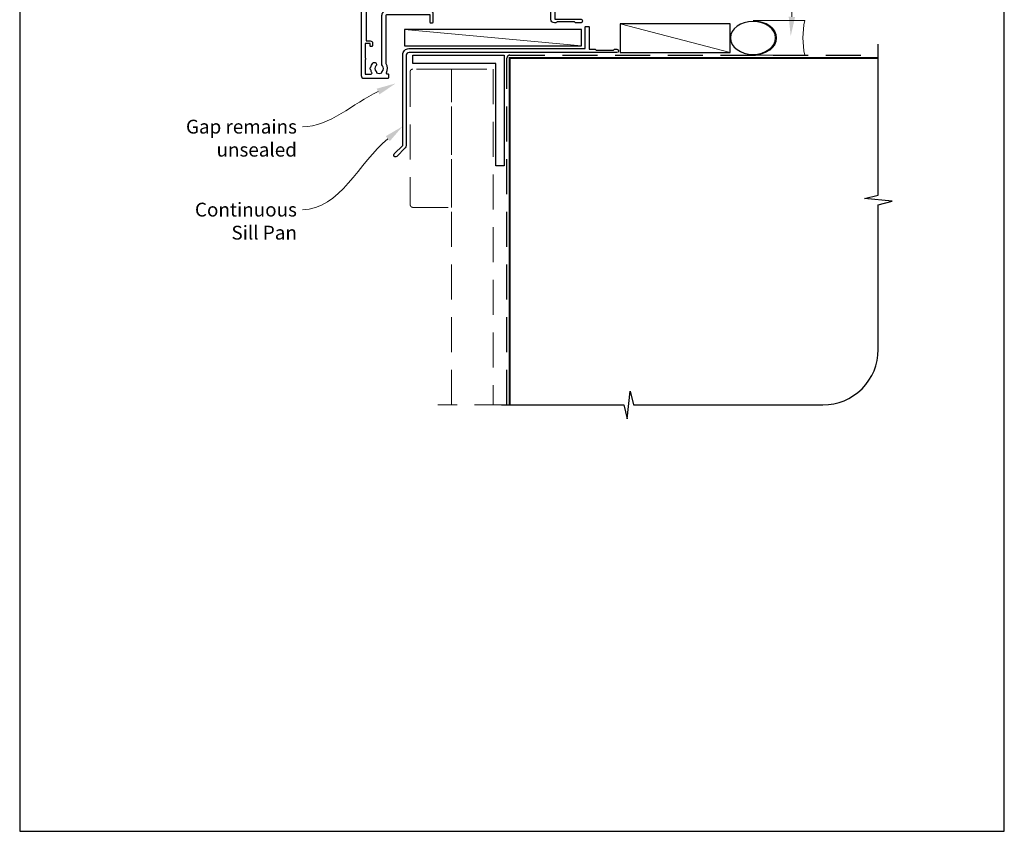
# Model space of a CAD drawing. Units: millimetres. Extents: x 23 to 1863, y -511 to 568.
# Drawn here: x 1136 to 1492, y -511 to -218 of the extents above; entities that cross this region are included whole.
import ezdxf
from ezdxf import colors
from ezdxf.entities.mleader import LeaderData, LeaderLine
from ezdxf.math import Vec2, Vec3

# ---------------------------------------------------------------- set-up
doc = ezdxf.new("R2010")
doc.units = ezdxf.units.MM
doc.header["$MEASUREMENT"] = 0
doc.linetypes.add('DASHED', pattern=[19.05, 12.7, -6.35])
doc.layers.get('Defpoints').update_dxf_attribs({"color": 1})
for name, color, linetype in [('26060$0$APL Hatch', 253, 'Continuous'), ('26060$0$APL Joinery', 2, 'Continuous'), ('APL Joinery', 2, 'Continuous')]:
    doc.layers.add(name, color=color, linetype=linetype)
doc.layers.get('26060$0$APL Hatch').off()
doc.styles.add('General notes', font='arial.ttf', dxfattribs={"height": 3.5})

# ---------------------------------------------------------------- blocks, each defined once
blk = doc.blocks.new('26060$0$19706')
at = {"layer": '26060$0$APL Joinery'}
for points in [[(-31.01, -15.04, 0.19915), (-31.52, -14.86, -0.290157), (-31.52, -12.94, 0.19915), (-31.01, -12.76, -0.375946), (-29, -12.74, 0.550947), (-27.79, -12.37), (-26.5, -12.37, 0.414214), (-25.5, -11.37), (-25.5, -8.7, -0.414214), (-25.2, -8.4), (-24.29, -8.4, -0.361398), (-24, -8.65, 0.265514), (-23.8, -8.87), (-22.4, -9.38, 0.548619), (-22, -9.07), (-22.21, -6.69, 0.176327), (-22.3, -6.5), (-22.62, -6.18, 0.57735), (-23.04, -6.29), (-23.07, -6.4, -0.267949), (-23.25, -6.58), (-25.16, -7.09, -0.065543), (-25.24, -7.1), (-25.4, -7.1, -0.6885), (-25.6, -6.58, 0.213422), (-25.5, -6.35), (-25.5, -3.14, 0.063254), (-25.51, -3.06), (-25.69, -2.35, -0.490314), (-25.5, -2.1), (-24.98, -2.1, -0.137872), (-24.83, -2.14), (-23.57, -2.91, 0.361115), (-23.47, -3.21), (-23.38, -3.27, 0.585524), (-23, -3.05), (-23, -1.48, 0.261413), (-23.48, -0.62), (-23.8, -0.43, -0.561174), (-23.8, 0.43), (-23.48, 0.62, 0.261413), (-23, 1.48), (-23, 3.05, 0.585524), (-23.38, 3.27), (-23.47, 3.21, 0.361115), (-23.57, 2.91), (-24.83, 2.14, -0.137872), (-24.98, 2.1), (-25.5, 2.1, -0.490314), (-25.69, 2.35), (-25.51, 3.06, 0.063254), (-25.5, 3.14), (-25.5, 6.35, 0.213422), (-25.6, 6.58, -0.6885), (-25.4, 7.1), (-25.24, 7.1, -0.065543), (-25.16, 7.09), (-23.25, 6.58, -0.267949), (-23.07, 6.4), (-23.04, 6.29, 0.57735), (-22.62, 6.18), (-22.3, 6.5, 0.176327), (-22.21, 6.69), (-22, 9.07, 0.548619), (-22.4, 9.38), (-23.8, 8.87, 0.265514), (-24, 8.65, -0.361398), (-24.29, 8.4), (-27.2, 8.4, 0.414214), (-27.5, 8.1), (-27.5, -4.4), (-29, -4.4, 0.414214), (-29.3, -4.7), (-29.3, -5.15, 0.414214), (-28.55, -5.9), (-27.5, -5.9), (-27.5, -10.27, -0.414214), (-27.8, -10.57), (-30, -10.57, 0.204511), (-32.4, -11.6), (-46.7, -11.6, -0.414214), (-47.7, -10.6), (-47.7, -5.9), (-45.45, -5.9, 0.414214), (-44.7, -5.15), (-44.7, -4.7, 0.414214), (-45, -4.4), (-47.7, -4.4), (-47.7, 5.1), (-46.8, 5.1, 0.414214), (-46.5, 5.4), (-46.5, 8.3, 0.414214), (-46.8, 8.6), (-50.2, 8.6, 0.414214), (-50.5, 8.3), (-50.5, -39.4, 0.414214), (-49.5, -40.4), (-40.8, -40.4, 0.414214), (-40.5, -40.1), (-40.5, -39.2, 0.414214), (-40.8, -38.9), (-41.14, -38.9, -0.581716), (-41.4, -38.45, 0.291538), (-41.5, -35.2), (-41.5, -17.7, -0.414214), (-41.2, -17.4), (-25.7, -17.4), (-25.7, -20.1, 0.414214), (-25.4, -20.4), (-24.8, -20.4, 0.414214), (-24.5, -20.1), (-24.5, -16.9, 0.414214), (-25.5, -15.9), (-27.47, -15.9, -0.407693), (-27.77, -15.61, 0.63384), (-29, -15.06, -0.375946)], [(-45.16, -35.9, 0.375946), (-45.14, -37.91, -0.19915), (-44.96, -38.42, 0.290157), (-43.04, -38.42, -0.19915), (-42.86, -37.91, 0.375946), (-42.84, -35.9, -0.249552), (-43, -35.22), (-43, -17.7, -0.414214), (-41.2, -15.9), (-33.17, -15.9, 0.566802), (-32.91, -15.46, -0.15911), (-33.27, -13.44, 0.45564), (-33.57, -13.1), (-47.7, -13.1, 0.414214), (-48.7, -14.1), (-48.7, -26.9), (-47.2, -26.9, -0.414214), (-46.4, -27.7), (-46.4, -28.6, -0.414214), (-46.7, -28.9), (-47, -28.9, -0.414214), (-47.3, -28.6), (-47.3, -27.9), (-49.1, -27.9), (-49.1, -33.05, -0.57735), (-49.1, -33.75), (-49.1, -38.9), (-46.86, -38.9, 0.581719), (-46.6, -38.45, -0.096068), (-46.99, -37.36, -0.671225), (-46.99, -36.44, -0.140327), (-46.29, -34.93, -1)]]:
    blk.add_lwpolyline(points, format="xyb", close=True, dxfattribs=at)
blk = doc.blocks.new('26060$0$19705')
at = {"layer": '26060$0$APL Joinery'}
blk.add_lwpolyline([(36.4, -5.66, -0.041047), (33.54, -5.9), (30.54, -5.9, -0.164577), (29.02, -5.39, 0.621133), (28.54, -5.62), (28.54, -8.1, -0.414214), (28.24, -8.4), (25.33, -8.4, 0.361398), (25.04, -8.65, -0.265514), (24.84, -8.87), (23.44, -9.38, -0.548619), (23.04, -9.07), (23.25, -6.69, -0.176327), (23.34, -6.5), (23.67, -6.18, -0.57735), (24.08, -6.29), (24.11, -6.4, 0.267949), (24.29, -6.58), (26.2, -7.09, 0.065543), (26.28, -7.1), (26.44, -7.1, 0.6885), (26.64, -6.58, -0.213422), (26.54, -6.35), (26.54, -3.14, -0.063254), (26.55, -3.06), (26.74, -2.35, 0.490314), (26.54, -2.1), (26.03, -2.1, 0.137872), (25.87, -2.14), (24.61, -2.91, -0.361115), (24.51, -3.21), (24.42, -3.27, -0.585524), (24.04, -3.05), (24.04, 3.05, -0.585524), (24.42, 3.27), (24.51, 3.21, -0.361115), (24.61, 2.91), (25.87, 2.14, 0.137872), (26.03, 2.1), (26.54, 2.1, 0.490314), (26.74, 2.35), (26.55, 3.06, -0.063254), (26.54, 3.14), (26.54, 6.35, -0.213422), (26.64, 6.58, 0.6885), (26.44, 7.1), (26.28, 7.1, 0.065543), (26.2, 7.09), (24.29, 6.58, 0.267949), (24.11, 6.4), (24.08, 6.29, -0.57735), (23.67, 6.18), (23.34, 6.5, -0.176327), (23.25, 6.69), (23.04, 9.07, -0.548619), (23.44, 9.38), (24.84, 8.87, -0.265514), (25.04, 8.65, 0.361398), (25.33, 8.4), (26.99, 8.4, 1), (26.99, 9.7), (26.54, 9.7, -0.414214), (25.54, 10.7), (25.54, 11.5, -0.414214), (25.84, 11.8), (26.04, 11.8, -0.414214), (26.34, 11.5), (26.34, 10.8), (28.14, 10.8), (28.14, 14.95, -0.57735), (28.14, 15.65), (28.14, 19.8), (26.34, 19.8), (26.34, 19.1, -0.414214), (26.04, 18.8), (25.84, 18.8, -0.414214), (25.54, 19.1), (25.54, 21.55, -1), (26.54, 21.55), (26.54, 20.8), (28.04, 20.8), (28.04, 26.3), (26.54, 26.3), (26.54, 25.55, -1), (25.54, 25.55), (25.54, 27.1, -0.414214), (26.04, 27.6), (29.24, 27.6, -0.414214), (29.54, 27.3), (29.54, -3.4, 0.414214), (30.54, -4.4), (33.54, -4.4, 0.101205), (39.82, -3.12, 0.283017), (42.24, 0.31, -0.370533), (43.52, 1.61), (46.78, 1.9, -1.044614), (46.84, 0.5), (43.55, 0.5, -0.298086), (40.32, -4.32, -0.438776), (41.17, -9.1), (42.04, -9.1, -0.414214), (43.54, -10.6), (43.54, -19), (52.84, -19, -1), (52.84, -20.4), (51.17, -20.4, -0.198912), (50.95, -20.31), (50.73, -20.09, 0.198912), (50.52, -20), (44.47, -20, 0.198912), (44.25, -20.09), (44.03, -20.31, -0.198912), (43.82, -20.4), (43.44, -20.4, -0.414214), (42.14, -19.1), (42.14, -10.6), (35.34, -10.6, -0.414214), (35.04, -10.3), (35.04, -9.4, -0.414214), (35.34, -9.1), (36.06, -9.1, 0.425323), (36.36, -8.79, -0.660805), (37.53, -8.24, 0.380493), (39.56, -8.24, -0.19915), (40.06, -8.06, 0.290157), (40.06, -6.14, -0.19915), (39.56, -5.96, 0.380493), (37.53, -5.96, -0.535794)], format="xyb", close=True, dxfattribs=at)
blk = doc.blocks.new('26060$0$9100372')
at = {"layer": '26060$0$APL Joinery', "color": 8}
blk.add_lwpolyline([(27.6, -2.1), (27.39, -2.1, -0.131652), (27.29, -2.07), (25.55, -1.07, 0.131652), (25.3, -1), (23.89, -1, -0.310508), (23.42, -0.68), (22.43, 1.91, 0.310508), (22.15, 2.1), (5.85, 2.1, 0.310508), (5.57, 1.91), (4.58, -0.68, -0.310508), (4.11, -1), (2.7, -1, 0.131652), (2.45, -1.07), (0.71, -2.07, -0.131652), (0.61, -2.1), (0.4, -2.1, -0.414214), (0, -1.7), (0, 1.7, -0.414214), (0.4, 2.1), (0.61, 2.1, -0.131652), (0.71, 2.07), (2.45, 1.07, 0.131652), (2.7, 1), (3.09, 1, 0.310508), (3.37, 1.19), (4.29, 3.58, -0.310508), (4.75, 3.9), (23.25, 3.9, -0.310508), (23.71, 3.58), (24.63, 1.19, 0.310508), (24.91, 1), (25.3, 1, 0.131652), (25.55, 1.07), (27.29, 2.07, -0.131652), (27.39, 2.1), (27.6, 2.1, -0.414214), (28, 1.7), (28, -1.7, -0.414214)], format="xyb", close=True, dxfattribs=at)
blk = doc.blocks.new('26060')
at = {"layer": '26060$0$APL Hatch'}
for name, p in [('26060$0$19705', (16.46, 25.4)), ('26060$0$19706', (40.5, 25.4)), ('26060$0$9100372', (15, 29.9))]:
    blk.add_blockref(name, p, dxfattribs=at)
at = {"layer": '26060$0$APL Hatch', "xscale": -1, "rotation": 180}
blk.add_blockref('26060$0$9100372', (15, 20.9), dxfattribs=at)
blk = doc.blocks.new('sealant')
at = {"layer": 'APL Joinery', "color": 9, "lineweight": 20}
blk.add_lwpolyline([(-10.46, -7), (0, -7, -0.106806), (0, 0), (-10.46, 0)], format="xyb", dxfattribs=at)
at = {"layer": 'APL Joinery', "color": 9, "lineweight": 20, "extrusion": (0, 0, -1)}
blk.add_ellipse((-10.46, -3.5), major_axis=(4.77, 0), ratio=0.733157, start_param=-1.570796, end_param=1.570796, dxfattribs=at)
at = {"layer": 'APL Joinery', "color": 7, "lineweight": 25}
blk.add_ellipse((-10.46, -3.5), major_axis=(-4.56, 0), ratio=0.728665, dxfattribs=at)

msp = doc.modelspace()

# ---------------------------------------------------------------- linework, layer by layer
at = {"layer": 'APL Joinery', "color": 250, "lineweight": 5}
for p, q in [((1393.03, -229.73), (1353.3, -219.33)), ((1339.36, -227.33), (1275.33, -221.38))]:
    msp.add_line(p, q, dxfattribs=at)
at = {"layer": 'APL Joinery', "color": 2, "lineweight": 25}
msp.add_lwpolyline([(1340.66, -220.53, -0.414214), (1340.86, -220.33), (1341.86, -220.33, -0.414214), (1342.06, -220.53), (1342.06, -228.53), (1344.25, -228.53), (1344.65, -228.93), (1350.85, -228.93), (1351.25, -228.53), (1352.15, -228.53, -1), (1352.15, -229.73), (1276.96, -229.73, 0.414214), (1275.96, -230.73), (1275.96, -263.33, -0.198912), (1275.58, -264.25), (1272.5, -267.32, -1), (1271.58, -266.4), (1274.66, -263.33), (1274.66, -230.53, -0.414214), (1276.86, -228.33), (1340.66, -228.33)], format="xyb", close=True, dxfattribs=at)
at = {"layer": 'APL Joinery', "color": 7}
for points in [[(1393.03, -219.33), (1353.3, -219.33), (1353.3, -229.73), (1393.03, -229.73)], [(1339.36, -221.38), (1275.33, -221.38), (1275.33, -227.33), (1339.36, -227.33)]]:
    msp.add_lwpolyline(points, close=True, dxfattribs=at)
at = {"layer": 'APL Joinery', "color": 9, "ltscale": 0.7}
msp.add_lwpolyline([(1310.36, -357.16), (1354.61, -357.16), (1355.86, -362.16), (1356.86, -352.16), (1358.11, -357.16), (1426.61, -357.16, 0.414214), (1446.61, -337.16), (1446.61, -284.76), (1451.61, -283.51), (1441.61, -282.51), (1446.61, -281.26), (1446.61, -226.73)], format="xyb", dxfattribs=at)
at = {"layer": 'APL Joinery', "lineweight": 25}
msp.add_lwpolyline([(1311.36, -270.73), (1308.36, -270.73), (1308.36, -233.73), (1278.36, -233.73), (1278.36, -230.73), (1311.36, -230.73)], close=True, dxfattribs=at)
at = {"layer": 'APL Joinery', "color": 8, "linetype": 'DASHED'}
msp.add_lwpolyline([(1312.36, -357.16), (1312.36, -231.73, -0.414214), (1313.36, -230.73), (1446.61, -230.73)], format="xyb", dxfattribs=at)
at = {"layer": 'APL Joinery', "color": 7, "const_width": 0.7}
msp.add_lwpolyline([(1313.36, -357.16), (1313.36, -231.73), (1446.61, -231.73)], dxfattribs=at)
at = {"layer": 'APL Joinery', "color": 8, "linetype": 'DASHED', "lineweight": 5}
msp.add_lwpolyline([(1292.36, -235.73), (1278.36, -235.73, 0.414214), (1277.36, -236.73), (1277.36, -284.73, 0.414214), (1278.36, -285.73), (1292.36, -285.73)], format="xyb", close=True, dxfattribs=at)
msp.add_lwpolyline([(1292.36, -357.16), (1292.36, -235.73), (1307.36, -235.73), (1307.36, -357.16)], dxfattribs=at)
at = {"layer": 'APL Joinery', "color": 8, "linetype": 'DASHED', "lineweight": 13}
msp.add_lwpolyline([(1313.36, -357.16), (1287.36, -357.16)], dxfattribs=at)
at = {"layer": 'Defpoints', "color": 8}
msp.add_lwpolyline([(1136.19, -511.34), (1492.19, -511.34), (1492.19, -31.06), (1136.19, -31.06)], close=True, dxfattribs=at)

# ---------------------------------------------------------------- block references
at = {"layer": 'APL Joinery'}
msp.add_blockref('26060', (1269.66, -224.03), dxfattribs=at)

# ---------------------------------------------------------------- leaders
at = {"layer": 'APL Joinery', "color": 7, "lineweight": 5}
ml = msp.add_multileader_mtext('Standard', dxfattribs=at)
ml.set_content('{\\C7;Gap remains unsealed}', color=3, style='General notes')
ml.set_leader_properties(color=7, lineweight=13)
ml.build(insert=Vec2(0, 0))
ml.multileader.update_dxf_attribs({"leader_type": 2, "dogleg_length": 10, "arrow_head_size": 7})
ctx = ml.context
ctx.base_point, ctx.char_height, ctx.arrow_head_size, ctx.plane_origin = Vec3(1195.07, -256.58), 5, 7, Vec3(1416.02, -126.34)
ctx.text_align_type = 2
notes = []
notes.append((ctx, [(1, (1, 1, 0), (1248.42, -256.58), (-1, 0), 10, [(1, [(1272.12, -240.9)], 0, [])])]))
ctx.mtext.insert, ctx.mtext.width, ctx.mtext.defined_height, ctx.mtext.alignment, ctx.mtext.line_spacing_style, ctx.mtext.flow_direction = Vec3(1236.42, -254.04), 61.542, 6.82, 3, 2, 5
ml = msp.add_multileader_mtext('Standard', dxfattribs=at)
ml.set_content('{\\C7;Continuous Sill Pan}', color=3, style='General notes')
ml.set_leader_properties(color=7, lineweight=13)
ml.build(insert=Vec2(0, 0))
ml.multileader.update_dxf_attribs({"leader_type": 2, "dogleg_length": 10, "arrow_head_size": 7})
ctx = ml.context
ctx.base_point, ctx.char_height, ctx.arrow_head_size, ctx.plane_origin = Vec3(1199.7, -286.58), 5, 7, Vec3(1411.07, -210.04)
ctx.text_align_type = 2
notes.append((ctx, [(1, (1, 1, 0), (1248.42, -286.58), (-1, 0), 10, [(1, [(1274.66, -256.41)], 0, [])])]))
ctx.mtext.insert, ctx.mtext.width, ctx.mtext.defined_height, ctx.mtext.alignment, ctx.mtext.line_spacing_style, ctx.mtext.flow_direction = Vec3(1236.42, -284.04), 42.7169, 6.82, 3, 2, 5
for ctx, leaders in notes:
    for number, flags, end, landing, length, lines in leaders:
        leader = LeaderData()
        leader.index, (leader.has_last_leader_line, leader.has_dogleg_vector, leader.attachment_direction) = number, flags
        leader.last_leader_point, leader.dogleg_vector, leader.dogleg_length = Vec3(end), Vec3(landing), length
        for number, points, colour, breaks in lines:
            line = LeaderLine()
            line.index, line.vertices, line.color, line.breaks = number, Vec3.list(points), colors.encode_raw_color(colour), breaks
            leader.lines.append(line)
        ctx.leaders.append(leader)

# ---------------------------------------------------------------- next in the draw order: leaders
at = {"layer": 'APL Joinery', "color": 0}
ml = msp.add_multileader_mtext('Standard', dxfattribs=at)
ml.set_content('{\\C0;Air Seal}', color=3, style='General notes')
ml.set_leader_properties(lineweight=13)
ml.build(insert=Vec2(0, 0))
ml.multileader.update_dxf_attribs({"leader_type": 2, "dogleg_length": 10, "arrow_head_size": 7})
ctx = ml.context
ctx.base_point, ctx.char_height, ctx.arrow_head_size, ctx.plane_origin = Vec3(1417.43, -182.65), 5, 7, Vec3(1711.44, -97.54)
notes = []
notes.append((ctx, [(0, (1, 1, 0), (1407.43, -182.65), (1, 0), 10, [(1, [(1414.96, -223.85)], 0, [])])]))
ctx.mtext.insert, ctx.mtext.width, ctx.mtext.defined_height, ctx.mtext.line_spacing_style, ctx.mtext.flow_direction = Vec3(1419.43, -180.11), 28.8154, 6.82, 2, 5
ctx.mtext.has_bg_fill, ctx.mtext.bg_color, ctx.mtext.bg_scale_factor, ctx.mtext.bg_transparency, ctx.mtext.use_window_bg_color = 1, -1023410167, 1.5, 0, 1
for ctx, leaders in notes:
    for number, flags, end, landing, length, lines in leaders:
        leader = LeaderData()
        leader.index, (leader.has_last_leader_line, leader.has_dogleg_vector, leader.attachment_direction) = number, flags
        leader.last_leader_point, leader.dogleg_vector, leader.dogleg_length = Vec3(end), Vec3(landing), length
        for number, points, colour, breaks in lines:
            line = LeaderLine()
            line.index, line.vertices, line.color, line.breaks = number, Vec3.list(points), colors.encode_raw_color(colour), breaks
            leader.lines.append(line)
        ctx.leaders.append(leader)

# ---------------------------------------------------------------- next in the draw order: block references
at = {"layer": 'APL Joinery', "xscale": -1.788887918709613, "yscale": 1.788887918709613, "zscale": 1.788887918709613, "rotation": 180}
msp.add_blockref('sealant', (1420.05, -230.73), dxfattribs=at)

doc.saveas('drawing.dxf')
